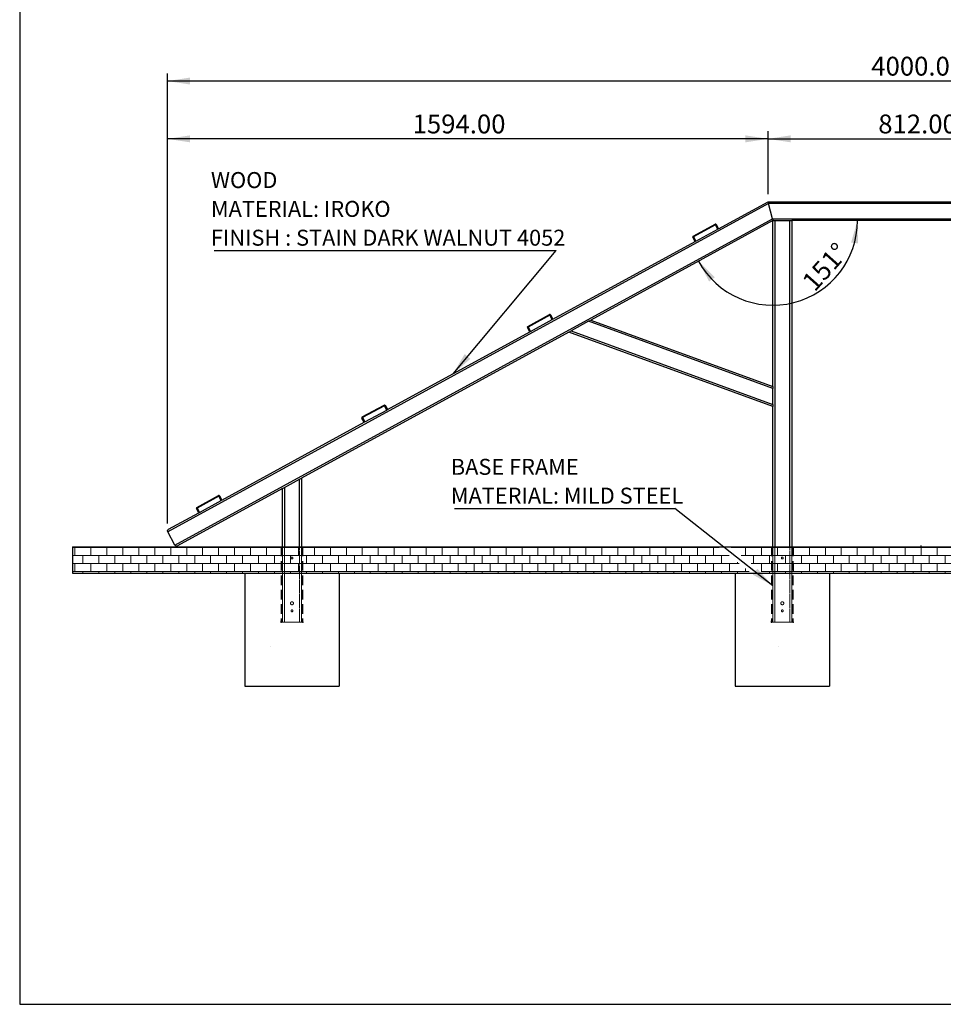
# Model space of a CAD drawing. Units: millimetres. Extents: x 681 to 8068, y 1408 to 6630.
# Drawn here: x 681 to 3130, y 1408 to 4019 of the extents above; entities that cross this region are included whole.
import ezdxf

# ---------------------------------------------------------------- set-up
doc = ezdxf.new("R2010")
doc.units = ezdxf.units.MM
doc.header["$LTSCALE"] = 20
doc.header["$PDSIZE"] = -1
doc.linetypes.add('HIDDEN', pattern=[1.905, 1.27, -0.635])
doc.layers.add('DIMENSION', color=5, linetype='Continuous')
doc.layers.add('FORMAT', color=7, linetype='Continuous')
doc.styles.add('SLDTEXTSTYLE2', font='TXT', dxfattribs={"width": 0.75})
doc.dimstyles.new('SLDDIMSTYLE0', dxfattribs={"dimtxt": 50, "dimasz": 60, "dimexe": 0, "dimexo": 0.0625, "dimgap": 12.5, "dimtad": 1, "dimrnd": 1e-09, "dimzin": 4, "dimdsep": 46, "dimtxsty": 'SLDTEXTSTYLE2', "dimsah": 1, "dimcen": 0.09, "dimadec": 0, "dimazin": 1, "dimtfac": 1, "dimtofl": 0, "dimtmove": 0, "dimatfit": 3, "dimfxl": 0, "dimfrac": 2, "dimtolj": 1, "dimtzin": 12, "dimarcsym": 0})
doc.dimstyles.new('SLDDIMSTYLE1', dxfattribs={"dimtxt": 50, "dimasz": 60, "dimexe": 0, "dimexo": 0.0625, "dimgap": 12.5, "dimtad": 1, "dimdec": 4, "dimlfac": 20, "dimzin": 12, "dimdsep": 46, "dimtxsty": 'SLDTEXTSTYLE2', "dimsah": 1, "dimcen": 0.09, "dimadec": 0, "dimazin": 3, "dimtfac": 1, "dimtdec": 0, "dimtofl": 0, "dimtmove": 0, "dimatfit": 3, "dimfxl": 0, "dimfrac": 2, "dimtolj": 1, "dimtzin": 12, "dimarcsym": 0})
doc.dimstyles.new('SLDDIMSTYLE2', dxfattribs={"dimtxt": 0.18, "dimasz": 60, "dimexe": 0, "dimexo": 0.0625, "dimgap": 0, "dimtad": 0, "dimtih": 1, "dimtoh": 1, "dimdec": 0, "dimrnd": 1e-09, "dimzin": 0, "dimdsep": 46, "dimtxsty": 'Standard', "dimsah": 1, "dimcen": 0.09, "dimadec": 0, "dimazin": 0, "dimtfac": 60, "dimtdec": 0, "dimtofl": 0, "dimtmove": 0, "dimatfit": 3, "dimfxl": 0, "dimfrac": 2, "dimtolj": 1, "dimtzin": 0, "dimarcsym": 0})

# ---------------------------------------------------------------- blocks, each defined once
blk = doc.blocks.new('SW_HATCH_0')
at = {"color": 0, "linetype": 'Continuous', "lineweight": 18}
for p, q in [((-2785.5, 0), (-4500, 0)), ((-4472.5, 0), (-4472.5, 2.3)), ((-4430.2, 0), (-4430.2, 2.3)), ((-4387.8, 0), (-4387.8, 2.3)), ((-4345.5, 0), (-4345.5, 2.3)), ((-4303.2, 0), (-4303.2, 2.3)), ((-4260.8, 0), (-4260.8, 2.3)), ((-4218.5, 0), (-4218.5, 2.3)), ((-4176.2, 0), (-4176.2, 2.3)), ((-4133.8, 0), (-4133.8, 2.3)), ((-4091.5, 0), (-4091.5, 2.3)), ((-4049.2, 0), (-4049.2, 2.3)), ((-4006.8, 0), (-4006.8, 2.3)), ((-3964.5, 0), (-3964.5, 2.3)), ((-3922.2, 0), (-3922.2, 2.3)), ((-3879.8, 0), (-3879.8, 2.3)), ((-3837.5, 0), (-3837.5, 2.3)), ((-3795.2, 0), (-3795.2, 2.3)), ((-3752.8, 0), (-3752.8, 2.3)), ((-3710.5, 0), (-3710.5, 2.3)), ((-3668.2, 0), (-3668.2, 2.3)), ((-3625.8, 0), (-3625.8, 2.3)), ((-3583.5, 0), (-3583.5, 2.3)), ((-3541.2, 0), (-3541.2, 2.3)), ((-3498.8, 0), (-3498.8, 2.3)), ((-3456.5, 0), (-3456.5, 2.3)), ((-3414.2, 0), (-3414.2, 2.3)), ((-3371.8, 0), (-3371.8, 2.3)), ((-3329.5, 0), (-3329.5, 2.3)), ((-3287.2, 0), (-3287.2, 2.3)), ((-3244.8, 0), (-3244.8, 2.3)), ((-3202.5, 0), (-3202.5, 2.3)), ((-3160.2, 0), (-3160.2, 2.3)), ((-3117.8, 0), (-3117.8, 2.3)), ((-3075.5, 0), (-3075.5, 2.3)), ((-3033.2, 0), (-3033.2, 2.3)), ((-2990.8, 0), (-2990.8, 2.3)), ((-2948.5, 0), (-2948.5, 2.3)), ((-2906.2, 0), (-2906.2, 2.3)), ((-2863.8, 0), (-2863.8, 2.3)), ((-2821.5, 0), (-2821.5, 2.3)), ((0, 0), (-2753.5, 0)), ((-2736.8, 0), (-2736.8, 2.3)), ((-2694.5, 0), (-2694.5, 2.3)), ((-2652.2, 0), (-2652.2, 2.3)), ((-2609.8, 0), (-2609.8, 2.3)), ((-2567.5, 0), (-2567.5, 2.3)), ((-2525.2, 0), (-2525.2, 2.3)), ((-2482.8, 0), (-2482.8, 2.3)), ((-2440.5, 0), (-2440.5, 2.3)), ((-2398.2, 0), (-2398.2, 2.3)), ((-2377, -21.2), (-2377, 0)), ((-2355.8, 0), (-2355.8, 2.3)), ((-2334.7, -21.2), (-2334.7, 0)), ((-2313.5, 0), (-2313.5, 2.3)), ((-2292.3, -21.2), (-2292.3, 0)), ((-2271.2, 0), (-2271.2, 2.3)), ((-2250, -21.2), (-2250, 0)), ((-2228.8, 0), (-2228.8, 2.3)), ((-2207.7, -21.2), (-2207.7, 0)), ((-2186.5, 0), (-2186.5, 2.3)), ((-2165.3, -21.2), (-2165.3, 0)), ((-2144.2, 0), (-2144.2, 2.3)), ((-2123, -21.2), (-2123, 0)), ((-2101.8, 0), (-2101.8, 2.3)), ((-2080.7, -21.2), (-2080.7, 0)), ((-2059.5, 0), (-2059.5, 2.3)), ((-2038.3, -21.2), (-2038.3, 0)), ((-2017.2, 0), (-2017.2, 2.3)), ((-1996, -21.2), (-1996, 0)), ((-1974.8, 0), (-1974.8, 2.3)), ((-1953.7, -21.2), (-1953.7, 0)), ((-1932.5, 0), (-1932.5, 2.3)), ((-1911.3, -21.2), (-1911.3, 0)), ((-1890.2, 0), (-1890.2, 2.3)), ((-1869, -21.2), (-1869, 0)), ((-1847.8, 0), (-1847.8, 2.3)), ((-1826.7, -21.2), (-1826.7, 0)), ((-1805.5, 0), (-1805.5, 2.3)), ((-1784.3, -21.2), (-1784.3, 0)), ((-1763.2, 0), (-1763.2, 2.3)), ((-1742, -21.2), (-1742, 0)), ((-1720.8, 0), (-1720.8, 2.3)), ((-1699.7, -21.2), (-1699.7, 0)), ((-1678.5, 0), (-1678.5, 2.3)), ((-1657.3, -21.2), (-1657.3, 0)), ((-1636.2, 0), (-1636.2, 2.3)), ((-1615, -21.2), (-1615, 0)), ((-1593.8, 0), (-1593.8, 2.3)), ((-1572.7, -21.2), (-1572.7, 0)), ((-1551.5, 0), (-1551.5, 2.3)), ((-1530.3, -21.2), (-1530.3, 0)), ((-1509.2, 0), (-1509.2, 2.3)), ((-1488, -21.2), (-1488, 0)), ((-1466.8, 0), (-1466.8, 2.3)), ((-1445.7, -21.2), (-1445.7, 0)), ((-1424.5, 0), (-1424.5, 2.3)), ((-1403.3, -21.2), (-1403.3, 0)), ((-1382.2, 0), (-1382.2, 2.3)), ((-1361, -21.2), (-1361, 0)), ((-1339.8, 0), (-1339.8, 2.3)), ((-1318.7, -21.2), (-1318.7, 0)), ((-1297.5, 0), (-1297.5, 2.3)), ((-1276.3, -21.2), (-1276.3, 0)), ((-1255.2, 0), (-1255.2, 2.3)), ((-1234, -21.2), (-1234, 0)), ((-1212.8, 0), (-1212.8, 2.3)), ((-1191.7, -21.2), (-1191.7, 0)), ((-1170.5, 0), (-1170.5, 2.3)), ((-1149.3, -21.2), (-1149.3, 0)), ((-1128.2, 0), (-1128.2, 2.3)), ((-1107, -21.2), (-1107, 0)), ((-1085.8, 0), (-1085.8, 2.3)), ((-1064.7, -21.2), (-1064.7, 0)), ((-1043.5, 0), (-1043.5, 2.3)), ((-1022.3, -21.2), (-1022.3, 0)), ((-1001.2, 0), (-1001.2, 2.3)), ((-980, -21.2), (-980, 0)), ((-958.8, 0), (-958.8, 2.3)), ((-937.7, -21.2), (-937.7, 0)), ((-916.5, 0), (-916.5, 2.3)), ((-895.3, -21.2), (-895.3, 0)), ((-874.2, 0), (-874.2, 2.3)), ((-853, -21.2), (-853, 0)), ((-831.8, 0), (-831.8, 2.3)), ((-810.7, -21.2), (-810.7, 0)), ((-789.5, 0), (-789.5, 2.3)), ((-768.3, -21.2), (-768.3, 0)), ((-747.2, 0), (-747.2, 2.3)), ((-726, -21.2), (-726, 0)), ((-704.8, 0), (-704.8, 2.3)), ((-683.7, -21.2), (-683.7, 0)), ((-662.5, 0), (-662.5, 2.3)), ((-641.3, -21.2), (-641.3, 0)), ((-620.2, 0), (-620.2, 2.3)), ((-599, -21.2), (-599, 0)), ((-577.8, 0), (-577.8, 2.3)), ((-556.7, -21.2), (-556.7, 0)), ((-535.5, 0), (-535.5, 2.3)), ((-514.3, -21.2), (-514.3, 0)), ((-493.2, 0), (-493.2, 2.3)), ((-472, -21.2), (-472, 0)), ((-450.8, 0), (-450.8, 2.3)), ((-429.7, -21.2), (-429.7, 0)), ((-408.5, 0), (-408.5, 2.3)), ((-387.3, -21.2), (-387.3, 0)), ((-366.2, 0), (-366.2, 2.3)), ((-345, -21.2), (-345, 0)), ((-323.8, 0), (-323.8, 2.3)), ((-302.7, -21.2), (-302.7, 0)), ((-281.5, 0), (-281.5, 2.3)), ((-260.3, -21.2), (-260.3, 0)), ((-239.2, 0), (-239.2, 2.3)), ((-218, -21.2), (-218, 0)), ((-196.8, 0), (-196.8, 2.3)), ((-175.7, -21.2), (-175.7, 0)), ((-154.5, 0), (-154.5, 2.3)), ((-133.3, -21.2), (-133.3, 0)), ((-112.2, 0), (-112.2, 2.3)), ((-91, -21.2), (-91, 0)), ((-69.8, 0), (-69.8, 2.3)), ((-48.7, -21.2), (-48.7, 0)), ((-27.5, 0), (-27.5, 2.3)), ((-6.3, -21.2), (-6.3, 0)), ((-2759.1, -21.2), (-4500, -21.2)), ((-4493.7, -21.2), (-4493.7, 0)), ((-4472.5, -42.3), (-4472.5, -21.2)), ((-4451.3, -21.2), (-4451.3, 0)), ((-4430.2, -42.3), (-4430.2, -21.2)), ((-4409, -21.2), (-4409, 0)), ((-4387.8, -42.3), (-4387.8, -21.2)), ((-4366.7, -21.2), (-4366.7, 0)), ((-4345.5, -42.3), (-4345.5, -21.2)), ((-4324.3, -21.2), (-4324.3, 0)), ((-4303.2, -42.3), (-4303.2, -21.2)), ((-4282, -21.2), (-4282, 0)), ((-4260.8, -42.3), (-4260.8, -21.2)), ((-4239.7, -21.2), (-4239.7, 0)), ((-4218.5, -42.3), (-4218.5, -21.2)), ((-4197.3, -21.2), (-4197.3, 0)), ((-4176.2, -42.3), (-4176.2, -21.2)), ((-4155, -21.2), (-4155, 0)), ((-4133.8, -42.3), (-4133.8, -21.2)), ((-4112.7, -21.2), (-4112.7, 0)), ((-4091.5, -42.3), (-4091.5, -21.2)), ((-4070.3, -21.2), (-4070.3, 0)), ((-4049.2, -42.3), (-4049.2, -21.2)), ((-4028, -21.2), (-4028, 0)), ((-4006.8, -42.3), (-4006.8, -21.2)), ((-3985.7, -21.2), (-3985.7, 0)), ((-3964.5, -42.3), (-3964.5, -21.2)), ((-3943.3, -21.2), (-3943.3, 0)), ((-3922.2, -42.3), (-3922.2, -21.2)), ((-3901, -21.2), (-3901, 0)), ((-3879.8, -42.3), (-3879.8, -21.2)), ((-3858.7, -21.2), (-3858.7, 0)), ((-3837.5, -42.3), (-3837.5, -21.2)), ((-3816.3, -21.2), (-3816.3, 0)), ((-3795.2, -42.3), (-3795.2, -21.2)), ((-3774, -21.2), (-3774, 0)), ((-3752.8, -42.3), (-3752.8, -21.2)), ((-3731.7, -21.2), (-3731.7, 0)), ((-3710.5, -42.3), (-3710.5, -21.2)), ((-3689.3, -21.2), (-3689.3, 0)), ((-3668.2, -42.3), (-3668.2, -21.2)), ((-3647, -21.2), (-3647, 0)), ((-3625.8, -42.3), (-3625.8, -21.2)), ((-3604.7, -21.2), (-3604.7, 0)), ((-3583.5, -42.3), (-3583.5, -21.2)), ((-3562.3, -21.2), (-3562.3, 0)), ((-3541.2, -42.3), (-3541.2, -21.2)), ((-3520, -21.2), (-3520, 0)), ((-3498.8, -42.3), (-3498.8, -21.2)), ((-3477.7, -21.2), (-3477.7, 0)), ((-3456.5, -42.3), (-3456.5, -21.2)), ((-3435.3, -21.2), (-3435.3, 0)), ((-3414.2, -42.3), (-3414.2, -21.2)), ((-3393, -21.2), (-3393, 0)), ((-3371.8, -42.3), (-3371.8, -21.2)), ((-3350.7, -21.2), (-3350.7, 0)), ((-3329.5, -42.3), (-3329.5, -21.2)), ((-3308.3, -21.2), (-3308.3, 0)), ((-3287.2, -42.3), (-3287.2, -21.2)), ((-3266, -21.2), (-3266, 0)), ((-3244.8, -42.3), (-3244.8, -21.2)), ((-3223.7, -21.2), (-3223.7, 0)), ((-3202.5, -42.3), (-3202.5, -21.2)), ((-3181.3, -21.2), (-3181.3, 0)), ((-3160.2, -42.3), (-3160.2, -21.2)), ((-3139, -21.2), (-3139, 0)), ((-3117.8, -42.3), (-3117.8, -21.2)), ((-3096.7, -21.2), (-3096.7, 0)), ((-3075.5, -42.3), (-3075.5, -21.2)), ((-3054.3, -21.2), (-3054.3, 0)), ((-3033.2, -42.3), (-3033.2, -21.2)), ((-3012, -21.2), (-3012, 0)), ((-2990.8, -42.3), (-2990.8, -21.2)), ((-2969.7, -21.2), (-2969.7, 0)), ((-2948.5, -42.3), (-2948.5, -21.2)), ((-2927.3, -21.2), (-2927.3, 0)), ((-2906.2, -42.3), (-2906.2, -21.2)), ((-2885, -21.2), (-2885, 0)), ((-2863.8, -42.3), (-2863.8, -21.2)), ((-2842.7, -21.2), (-2842.7, 0)), ((-2821.5, -42.3), (-2821.5, -21.2)), ((-2800.3, -21.2), (-2800.3, 0)), ((-2779.2, -42.3), (-2779.2, -21.2)), ((0, -21.2), (-2727.1, -21.2)), ((-2715.7, -21.2), (-2715.7, 0)), ((-2694.5, -42.3), (-2694.5, -21.2)), ((-2673.3, -21.2), (-2673.3, 0)), ((-2652.2, -42.3), (-2652.2, -21.2)), ((-2631, -21.2), (-2631, 0)), ((-2609.8, -42.3), (-2609.8, -21.2)), ((-2588.7, -21.2), (-2588.7, 0)), ((-2567.5, -42.3), (-2567.5, -21.2)), ((-2546.3, -21.2), (-2546.3, 0)), ((-2525.2, -42.3), (-2525.2, -21.2)), ((-2504, -21.2), (-2504, 0)), ((-2482.8, -42.3), (-2482.8, -21.2)), ((-2461.7, -21.2), (-2461.7, 0)), ((-2440.5, -42.3), (-2440.5, -21.2)), ((-2419.3, -21.2), (-2419.3, 0)), ((-2398.2, -42.3), (-2398.2, -21.2)), ((-2355.8, -42.3), (-2355.8, -21.2)), ((-2313.5, -42.3), (-2313.5, -21.2)), ((-2271.2, -42.3), (-2271.2, -21.2)), ((-2228.8, -42.3), (-2228.8, -21.2)), ((-2186.5, -42.3), (-2186.5, -21.2)), ((-2144.2, -42.3), (-2144.2, -21.2)), ((-2101.8, -42.3), (-2101.8, -21.2)), ((-2059.5, -42.3), (-2059.5, -21.2)), ((-2017.2, -42.3), (-2017.2, -21.2)), ((-1974.8, -42.3), (-1974.8, -21.2)), ((-1932.5, -42.3), (-1932.5, -21.2)), ((-1890.2, -42.3), (-1890.2, -21.2)), ((-1847.8, -42.3), (-1847.8, -21.2)), ((-1805.5, -42.3), (-1805.5, -21.2)), ((-1763.2, -42.3), (-1763.2, -21.2)), ((-1720.8, -42.3), (-1720.8, -21.2)), ((-1678.5, -42.3), (-1678.5, -21.2)), ((-1636.2, -42.3), (-1636.2, -21.2)), ((-1593.8, -42.3), (-1593.8, -21.2)), ((-1551.5, -42.3), (-1551.5, -21.2)), ((-1509.2, -42.3), (-1509.2, -21.2)), ((-1466.8, -42.3), (-1466.8, -21.2)), ((-1424.5, -42.3), (-1424.5, -21.2)), ((-1382.2, -42.3), (-1382.2, -21.2)), ((-1339.8, -42.3), (-1339.8, -21.2)), ((-1297.5, -42.3), (-1297.5, -21.2)), ((-1255.2, -42.3), (-1255.2, -21.2)), ((-1212.8, -42.3), (-1212.8, -21.2)), ((-1170.5, -42.3), (-1170.5, -21.2)), ((-1128.2, -42.3), (-1128.2, -21.2)), ((-1085.8, -42.3), (-1085.8, -21.2)), ((-1043.5, -42.3), (-1043.5, -21.2)), ((-1001.2, -42.3), (-1001.2, -21.2)), ((-958.8, -42.3), (-958.8, -21.2)), ((-916.5, -42.3), (-916.5, -21.2)), ((-874.2, -42.3), (-874.2, -21.2)), ((-831.8, -42.3), (-831.8, -21.2)), ((-789.5, -42.3), (-789.5, -21.2)), ((-747.2, -42.3), (-747.2, -21.2)), ((-704.8, -42.3), (-704.8, -21.2)), ((-662.5, -42.3), (-662.5, -21.2)), ((-620.2, -42.3), (-620.2, -21.2)), ((-577.8, -42.3), (-577.8, -21.2)), ((-535.5, -42.3), (-535.5, -21.2)), ((-493.2, -42.3), (-493.2, -21.2)), ((-450.8, -42.3), (-450.8, -21.2)), ((-408.5, -42.3), (-408.5, -21.2)), ((-366.2, -42.3), (-366.2, -21.2)), ((-323.8, -42.3), (-323.8, -21.2)), ((-281.5, -42.3), (-281.5, -21.2)), ((-239.2, -42.3), (-239.2, -21.2)), ((-196.8, -42.3), (-196.8, -21.2)), ((-154.5, -42.3), (-154.5, -21.2)), ((-112.2, -42.3), (-112.2, -21.2)), ((-69.8, -42.3), (-69.8, -21.2)), ((-27.5, -42.3), (-27.5, -21.2)), ((-2732.7, -42.3), (-4500, -42.3)), ((-4493.7, -63.5), (-4493.7, -42.3)), ((-4451.3, -63.5), (-4451.3, -42.3)), ((-4409, -63.5), (-4409, -42.3)), ((-4366.7, -63.5), (-4366.7, -42.3)), ((-4324.3, -63.5), (-4324.3, -42.3)), ((-4282, -63.5), (-4282, -42.3)), ((-4239.7, -63.5), (-4239.7, -42.3)), ((-4197.3, -63.5), (-4197.3, -42.3)), ((-4155, -63.5), (-4155, -42.3)), ((-4112.7, -63.5), (-4112.7, -42.3)), ((-4070.3, -63.5), (-4070.3, -42.3)), ((-4028, -63.5), (-4028, -42.3)), ((-3985.7, -63.5), (-3985.7, -42.3)), ((-3943.3, -63.5), (-3943.3, -42.3)), ((-3901, -63.5), (-3901, -42.3)), ((-3858.7, -63.5), (-3858.7, -42.3)), ((-3816.3, -63.5), (-3816.3, -42.3)), ((-3774, -63.5), (-3774, -42.3)), ((-3731.7, -63.5), (-3731.7, -42.3)), ((-3689.3, -63.5), (-3689.3, -42.3)), ((-3647, -63.5), (-3647, -42.3)), ((-3604.7, -63.5), (-3604.7, -42.3)), ((-3562.3, -63.5), (-3562.3, -42.3)), ((-3520, -63.5), (-3520, -42.3)), ((-3477.7, -63.5), (-3477.7, -42.3)), ((-3435.3, -63.5), (-3435.3, -42.3)), ((-3393, -63.5), (-3393, -42.3)), ((-3350.7, -63.5), (-3350.7, -42.3)), ((-3308.3, -63.5), (-3308.3, -42.3)), ((-3266, -63.5), (-3266, -42.3)), ((-3223.7, -63.5), (-3223.7, -42.3)), ((-3181.3, -63.5), (-3181.3, -42.3)), ((-3139, -63.5), (-3139, -42.3)), ((-3096.7, -63.5), (-3096.7, -42.3)), ((-3054.3, -63.5), (-3054.3, -42.3)), ((-3012, -63.5), (-3012, -42.3)), ((-2969.7, -63.5), (-2969.7, -42.3)), ((-2927.3, -63.5), (-2927.3, -42.3)), ((-2885, -63.5), (-2885, -42.3)), ((-2842.7, -63.5), (-2842.7, -42.3)), ((-2800.3, -63.5), (-2800.3, -42.3)), ((-2758, -63.5), (-2758, -42.3)), ((-2736.8, -42.3), (-2736.8, -39)), ((0, -42.3), (-2700.7, -42.3)), ((-2673.3, -63.5), (-2673.3, -42.3)), ((-2631, -63.5), (-2631, -42.3)), ((-2588.7, -63.5), (-2588.7, -42.3)), ((-2546.3, -63.5), (-2546.3, -42.3)), ((-2504, -63.5), (-2504, -42.3)), ((-2461.7, -63.5), (-2461.7, -42.3)), ((-2419.3, -63.5), (-2419.3, -42.3)), ((-2377, -63.5), (-2377, -42.3)), ((-2334.7, -63.5), (-2334.7, -42.3)), ((-2292.3, -63.5), (-2292.3, -42.3)), ((-2250, -63.5), (-2250, -42.3)), ((-2207.7, -63.5), (-2207.7, -42.3)), ((-2165.3, -63.5), (-2165.3, -42.3)), ((-2123, -63.5), (-2123, -42.3)), ((-2080.7, -63.5), (-2080.7, -42.3)), ((-2038.3, -63.5), (-2038.3, -42.3)), ((-1996, -63.5), (-1996, -42.3)), ((-1953.7, -63.5), (-1953.7, -42.3)), ((-1911.3, -63.5), (-1911.3, -42.3)), ((-1869, -63.5), (-1869, -42.3)), ((-1826.7, -63.5), (-1826.7, -42.3)), ((-1784.3, -63.5), (-1784.3, -42.3)), ((-1742, -63.5), (-1742, -42.3)), ((-1699.7, -63.5), (-1699.7, -42.3)), ((-1657.3, -63.5), (-1657.3, -42.3)), ((-1615, -63.5), (-1615, -42.3)), ((-1572.7, -63.5), (-1572.7, -42.3)), ((-1530.3, -63.5), (-1530.3, -42.3)), ((-1488, -63.5), (-1488, -42.3)), ((-1445.7, -63.5), (-1445.7, -42.3)), ((-1403.3, -63.5), (-1403.3, -42.3)), ((-1361, -63.5), (-1361, -42.3)), ((-1318.7, -63.5), (-1318.7, -42.3)), ((-1276.3, -63.5), (-1276.3, -42.3)), ((-1234, -63.5), (-1234, -42.3)), ((-1191.7, -63.5), (-1191.7, -42.3)), ((-1149.3, -63.5), (-1149.3, -42.3)), ((-1107, -63.5), (-1107, -42.3)), ((-1064.7, -63.5), (-1064.7, -42.3)), ((-1022.3, -63.5), (-1022.3, -42.3)), ((-980, -63.5), (-980, -42.3)), ((-937.7, -63.5), (-937.7, -42.3)), ((-895.3, -63.5), (-895.3, -42.3)), ((-853, -63.5), (-853, -42.3)), ((-810.7, -63.5), (-810.7, -42.3)), ((-768.3, -63.5), (-768.3, -42.3)), ((-726, -63.5), (-726, -42.3)), ((-683.7, -63.5), (-683.7, -42.3)), ((-641.3, -63.5), (-641.3, -42.3)), ((-599, -63.5), (-599, -42.3)), ((-556.7, -63.5), (-556.7, -42.3)), ((-514.3, -63.5), (-514.3, -42.3)), ((-472, -63.5), (-472, -42.3)), ((-429.7, -63.5), (-429.7, -42.3)), ((-387.3, -63.5), (-387.3, -42.3)), ((-345, -63.5), (-345, -42.3)), ((-302.7, -63.5), (-302.7, -42.3)), ((-260.3, -63.5), (-260.3, -42.3)), ((-218, -63.5), (-218, -42.3)), ((-175.7, -63.5), (-175.7, -42.3)), ((-133.3, -63.5), (-133.3, -42.3)), ((-91, -63.5), (-91, -42.3)), ((-48.7, -63.5), (-48.7, -42.3)), ((-6.3, -63.5), (-6.3, -42.3)), ((-2706.2, -63.5), (-4500, -63.5)), ((-4472.5, -67.7), (-4472.5, -63.5)), ((-4430.2, -67.7), (-4430.2, -63.5)), ((-4387.8, -67.7), (-4387.8, -63.5)), ((-4345.5, -67.7), (-4345.5, -63.5)), ((-4303.2, -67.7), (-4303.2, -63.5)), ((-4260.8, -67.7), (-4260.8, -63.5)), ((-4218.5, -67.7), (-4218.5, -63.5)), ((-4176.2, -67.7), (-4176.2, -63.5)), ((-4133.8, -67.7), (-4133.8, -63.5)), ((-4091.5, -67.7), (-4091.5, -63.5)), ((-4049.2, -67.7), (-4049.2, -63.5)), ((-4006.8, -67.7), (-4006.8, -63.5)), ((-3964.5, -67.7), (-3964.5, -63.5)), ((-3922.2, -67.7), (-3922.2, -63.5)), ((-3879.8, -67.7), (-3879.8, -63.5)), ((-3837.5, -67.7), (-3837.5, -63.5)), ((-3795.2, -67.7), (-3795.2, -63.5)), ((-3752.8, -67.7), (-3752.8, -63.5)), ((-3710.5, -67.7), (-3710.5, -63.5)), ((-3668.2, -67.7), (-3668.2, -63.5)), ((-3625.8, -67.7), (-3625.8, -63.5)), ((-3583.5, -67.7), (-3583.5, -63.5)), ((-3541.2, -67.7), (-3541.2, -63.5)), ((-3498.8, -67.7), (-3498.8, -63.5)), ((-3456.5, -67.7), (-3456.5, -63.5)), ((-3414.2, -67.7), (-3414.2, -63.5)), ((-3371.8, -67.7), (-3371.8, -63.5)), ((-3329.5, -67.7), (-3329.5, -63.5)), ((-3287.2, -67.7), (-3287.2, -63.5)), ((-3244.8, -67.7), (-3244.8, -63.5)), ((-3202.5, -67.7), (-3202.5, -63.5)), ((-3160.2, -67.7), (-3160.2, -63.5)), ((-3117.8, -67.7), (-3117.8, -63.5)), ((-3075.5, -67.7), (-3075.5, -63.5)), ((-3033.2, -67.7), (-3033.2, -63.5)), ((-2990.8, -67.7), (-2990.8, -63.5)), ((-2948.5, -67.7), (-2948.5, -63.5)), ((-2906.2, -67.7), (-2906.2, -63.5)), ((-2863.8, -67.7), (-2863.8, -63.5)), ((-2821.5, -67.7), (-2821.5, -63.5)), ((-2779.2, -67.7), (-2779.2, -63.5)), ((-2736.8, -67.7), (-2736.8, -63.5)), ((-2715.7, -63.5), (-2715.7, -55.9)), ((0, -63.5), (-2674.2, -63.5)), ((-2652.2, -67.7), (-2652.2, -63.5)), ((-2609.8, -67.7), (-2609.8, -63.5)), ((-2567.5, -67.7), (-2567.5, -63.5)), ((-2525.2, -67.7), (-2525.2, -63.5)), ((-2482.8, -67.7), (-2482.8, -63.5)), ((-2440.5, -67.7), (-2440.5, -63.5)), ((-2398.2, -67.7), (-2398.2, -63.5)), ((-2355.8, -67.7), (-2355.8, -63.5)), ((-2313.5, -67.7), (-2313.5, -63.5)), ((-2271.2, -67.7), (-2271.2, -63.5)), ((-2228.8, -67.7), (-2228.8, -63.5)), ((-2186.5, -67.7), (-2186.5, -63.5)), ((-2144.2, -67.7), (-2144.2, -63.5)), ((-2101.8, -67.7), (-2101.8, -63.5)), ((-2059.5, -67.7), (-2059.5, -63.5)), ((-2017.2, -67.7), (-2017.2, -63.5)), ((-1974.8, -67.7), (-1974.8, -63.5)), ((-1932.5, -67.7), (-1932.5, -63.5)), ((-1890.2, -67.7), (-1890.2, -63.5)), ((-1847.8, -67.7), (-1847.8, -63.5)), ((-1805.5, -67.7), (-1805.5, -63.5)), ((-1763.2, -67.7), (-1763.2, -63.5)), ((-1720.8, -67.7), (-1720.8, -63.5)), ((-1678.5, -67.7), (-1678.5, -63.5)), ((-1636.2, -67.7), (-1636.2, -63.5)), ((-1593.8, -67.7), (-1593.8, -63.5)), ((-1551.5, -67.7), (-1551.5, -63.5)), ((-1509.2, -67.7), (-1509.2, -63.5)), ((-1466.8, -67.7), (-1466.8, -63.5)), ((-1424.5, -67.7), (-1424.5, -63.5)), ((-1382.2, -67.7), (-1382.2, -63.5)), ((-1339.8, -67.7), (-1339.8, -63.5)), ((-1297.5, -67.7), (-1297.5, -63.5)), ((-1255.2, -67.7), (-1255.2, -63.5)), ((-1212.8, -67.7), (-1212.8, -63.5)), ((-1170.5, -67.7), (-1170.5, -63.5)), ((-1128.2, -67.7), (-1128.2, -63.5)), ((-1085.8, -67.7), (-1085.8, -63.5)), ((-1043.5, -67.7), (-1043.5, -63.5)), ((-1001.2, -67.7), (-1001.2, -63.5)), ((-958.8, -67.7), (-958.8, -63.5)), ((-916.5, -67.7), (-916.5, -63.5)), ((-874.2, -67.7), (-874.2, -63.5)), ((-831.8, -67.7), (-831.8, -63.5)), ((-789.5, -67.7), (-789.5, -63.5)), ((-747.2, -67.7), (-747.2, -63.5)), ((-704.8, -67.7), (-704.8, -63.5)), ((-662.5, -67.7), (-662.5, -63.5)), ((-620.2, -67.7), (-620.2, -63.5)), ((-577.8, -67.7), (-577.8, -63.5)), ((-535.5, -67.7), (-535.5, -63.5)), ((-493.2, -67.7), (-493.2, -63.5)), ((-450.8, -67.7), (-450.8, -63.5)), ((-408.5, -67.7), (-408.5, -63.5)), ((-366.2, -67.7), (-366.2, -63.5)), ((-323.8, -67.7), (-323.8, -63.5)), ((-281.5, -67.7), (-281.5, -63.5)), ((-239.2, -67.7), (-239.2, -63.5)), ((-196.8, -67.7), (-196.8, -63.5)), ((-154.5, -67.7), (-154.5, -63.5)), ((-112.2, -67.7), (-112.2, -63.5)), ((-69.8, -67.7), (-69.8, -63.5)), ((-27.5, -67.7), (-27.5, -63.5))]:
    blk.add_line(p, q, dxfattribs=at)
blk = doc.blocks.new('_D')
at = {"layer": 'DIMENSION'}
for p, q in [((1073.2, 2683), (1073.2, 3876.1)), ((5069.7, 2683), (5069.7, 3876.1)), ((5069.7, 3856.1), (1073.2, 3856.1))]:
    blk.add_line(p, q, dxfattribs=at)
for points in [[(1073.2, 3856.1), (1133.2, 3846.9), (1133.2, 3865.4)], [(5069.7, 3856.1), (5009.7, 3865.4), (5009.7, 3846.9)]]:
    blk.add_solid(points, dxfattribs=at)
at = {"layer": 'DIMENSION', "insert": (2939.2, 3920.6), "char_height": 50, "attachment_point": 1, "style": 'SLDTEXTSTYLE2'}
blk.add_mtext('4000.00', dxfattribs=at)
blk = doc.blocks.new('_D_1')
at = {"layer": 'DIMENSION'}
for p, q in [((1073.2, 2683), (1073.2, 3722.8)), ((2665.4, 3556.1), (2665.4, 3722.8)), ((2665.4, 3702.8), (1073.2, 3702.8))]:
    blk.add_line(p, q, dxfattribs=at)
for points in [[(1073.2, 3702.8), (1133.2, 3693.6), (1133.2, 3712.1)], [(2665.4, 3702.8), (2605.4, 3712.1), (2605.4, 3693.6)]]:
    blk.add_solid(points, dxfattribs=at)
at = {"layer": 'DIMENSION', "insert": (1723.2, 3767.3), "char_height": 50, "attachment_point": 1, "style": 'SLDTEXTSTYLE2'}
blk.add_mtext('1594.00', dxfattribs=at)
blk = doc.blocks.new('_D_3')
at = {"layer": 'DIMENSION'}
for p, q in [((2665.4, 3556.1), (2665.4, 3722.8)), ((3477.4, 3556.1), (3477.4, 3722.8)), ((2665.4, 3702.8), (3477.4, 3702.8))]:
    blk.add_line(p, q, dxfattribs=at)
for points in [[(2665.4, 3702.8), (2725.4, 3693.6), (2725.4, 3712.1)], [(3477.4, 3702.8), (3417.4, 3712.1), (3417.4, 3693.6)]]:
    blk.add_solid(points, dxfattribs=at)
at = {"layer": 'DIMENSION', "insert": (2957.7, 3767.3), "char_height": 50, "attachment_point": 1, "style": 'SLDTEXTSTYLE2'}
blk.add_mtext('812.00', dxfattribs=at)
blk = doc.blocks.new('_D_4')
at = {"layer": 'DIMENSION'}
blk.add_arc((2678.2, 3486.1), 224.5, 208.6567, 0, dxfattribs=at)
for points in [[(2902.7, 3486.1), (2885.7, 3427.9), (2904, 3425.5)], [(2481.2, 3378.5), (2509.2, 3324.6), (2524.1, 3335.5)]]:
    blk.add_solid(points, dxfattribs=at)
at = {"layer": 'DIMENSION', "insert": (2751.8, 3328.3), "char_height": 50, "attachment_point": 1, "rotation": 48.2621, "style": 'SLDTEXTSTYLE2'}
blk.add_mtext('151°', dxfattribs=at)
blk = doc.blocks.new('SW_NOTE_0')
at = {"layer": 'FORMAT', "color": 0}
blk.add_line((-907.3, 0), (0, 0), dxfattribs=at)
at = {"layer": 'FORMAT', "color": 0, "attachment_point": 1, "style": 'SLDTEXTSTYLE2'}
for s, insert, char_height in [('WOOD', (-915.7, 207.7), 42.33), ('MATERIAL: IROKO', (-915.7, 131.2), 42.333), ('FINISH : STAIN DARK WALNUT 4052', (-915.7, 54.8), 42.333)]:
    blk.add_mtext(s, dxfattribs=dict(at, insert=insert, char_height=char_height))
blk = doc.blocks.new('SW_NOTE_0_1')
at = {"layer": 'FORMAT', "color": 0}
blk.add_line((-583.8, 0), (0, 0), dxfattribs=at)
at = {"layer": 'FORMAT', "color": 0, "attachment_point": 1, "style": 'SLDTEXTSTYLE2'}
for s, insert, char_height in [('BASE FRAME', (-593.6, 131.9), 42.33), ('MATERIAL: MILD STEEL', (-593.6, 55.5), 42.333)]:
    blk.add_mtext(s, dxfattribs=dict(at, insert=insert, char_height=char_height))

msp = doc.modelspace()

# ---------------------------------------------------------------- hatches: boundary and pattern name
at = {"layer": 'FORMAT'}
h = msp.add_hatch(dxfattribs=at)
h.set_pattern_fill('SACNCR', color=256, scale=200, style=0)
h.paths.add_polyline_path([(1528.209172, 2551.1495453), (1278.209172, 2551.1495453), (1278.209172, 2251.1495453), (1528.209172, 2251.1495453)], flags=0)
h = msp.add_hatch(dxfattribs=at)
h.set_pattern_fill('SACNCR', color=256, scale=200, style=0)
h.paths.add_polyline_path([(2828.209172, 2551.1495453), (2578.209172, 2551.1495453), (2578.209172, 2251.1495453), (2828.209172, 2251.1495453)], flags=0)

# ---------------------------------------------------------------- linework, layer by layer
at = {"color": 7, "linetype": 'Continuous', "lineweight": 25}
for p, q in [((2666.7150989, 3531.1495453), (1073.8357822, 2660.6374416)), ((2533.8116587, 3464.215467), (2665.4379796, 3536.1495453)), ((2665.4379796, 3536.1495453), (2666.7150989, 3531.1495453)), ((2665.4379796, 3536.1495453), (3477.4379796, 3536.1495453)), ((2676.9320527, 3491.1495453), (2666.7150989, 3531.1495453)), ((3476.1608604, 3531.1495453), (2666.7150989, 3531.1495453)), ((1093.0182031, 2625.5370893), (2676.9320527, 3491.1495453)), ((2678.209172, 3486.1495453), (2195.5793284, 3222.391258)), ((2466.947652, 3444.7679835), (2524.8632332, 3476.418978)), ((2525.8223543, 3474.6639604), (2467.906773, 3443.0129659)), ((2524.8632332, 3476.418978), (2525.8223543, 3474.6639604)), ((2527.5773719, 3475.6230814), (2525.8223543, 3474.6639604)), ((2532.056641, 3463.2563459), (2525.8223543, 3474.6639604)), ((2527.5773719, 3475.6230814), (2533.8116587, 3464.215467)), ((2676.9320527, 3491.1495453), (2678.209172, 3486.1495453)), ((2676.9320527, 3491.1495453), (3465.9439065, 3491.1495453)), ((2678.209172, 3046.1495453), (2678.209172, 3486.1495453)), ((2678.209172, 3486.1495453), (2683.209172, 3486.1495453)), ((2683.209172, 3486.1495453), (2723.209172, 3486.1495453)), ((2683.209172, 3486.1495453), (2683.209172, 2621.1495453)), ((2723.209172, 3486.1495453), (2728.209172, 3486.1495453)), ((2723.209172, 2621.1495453), (2723.209172, 3486.1495453)), ((2728.209172, 3486.1495453), (2728.209172, 2621.1495453)), ((3414.6667873, 3486.1495453), (2728.209172, 3486.1495453)), ((2474.1410598, 3431.6053514), (2532.056641, 3463.2563459)), ((2533.8116587, 3464.215467), (2532.056641, 3463.2563459)), ((2095.0572554, 3224.4352058), (2472.3860422, 3430.6462304)), ((2466.1517554, 3442.0538449), (2467.906773, 3443.0129659)), ((2472.3860422, 3430.6462304), (2466.1517554, 3442.0538449)), ((2466.947652, 3444.7679835), (2467.906773, 3443.0129659)), ((2467.906773, 3443.0129659), (2474.1410598, 3431.6053514)), ((2474.1410598, 3431.6053514), (2472.3860422, 3430.6462304)), ((2028.1932488, 3204.9877224), (2086.10883, 3236.6387168)), ((2087.067951, 3234.8836992), (2029.1523698, 3203.2327047)), ((2035.3866566, 3191.8250903), (2093.3022378, 3223.4760847)), ((2086.10883, 3236.6387168), (2087.067951, 3234.8836992)), ((2088.8229686, 3235.8428203), (2087.067951, 3234.8836992)), ((2093.3022378, 3223.4760847), (2087.067951, 3234.8836992)), ((2088.8229686, 3235.8428203), (2095.0572554, 3224.4352058)), ((2095.0572554, 3224.4352058), (2093.3022378, 3223.4760847)), ((2189.740667, 3219.2004165), (2143.0313755, 3193.6736844)), ((2189.740667, 3219.2004165), (2195.5793284, 3222.391258)), ((2678.209172, 3040.8266026), (2189.740667, 3219.2004165)), ((2195.5793284, 3222.391258), (2678.209172, 3046.1495453)), ((2137.1927141, 3190.4828429), (1428.209172, 2803.0217538)), ((1656.3028522, 2984.6549446), (2033.631639, 3190.8659692)), ((2027.3973522, 3202.2735837), (2029.1523698, 3203.2327047)), ((2033.631639, 3190.8659692), (2027.3973522, 3202.2735837)), ((2028.1932488, 3204.9877224), (2029.1523698, 3203.2327047)), ((2029.1523698, 3203.2327047), (2035.3866566, 3191.8250903)), ((2035.3866566, 3191.8250903), (2033.631639, 3190.8659692)), ((2137.1927141, 3190.4828429), (2143.0313755, 3193.6736844)), ((2678.209172, 2992.9201177), (2137.1927141, 3190.4828429)), ((2143.0313755, 3193.6736844), (2678.209172, 2998.2430605)), ((2678.209172, 3046.1495453), (2678.209172, 3040.8266026)), ((2678.209172, 2998.2430605), (2678.209172, 3040.8266026)), ((1589.4388455, 2965.2074612), (1647.3544268, 2996.8584557)), ((1648.3135478, 2995.103438), (1590.3979666, 2963.4524436)), ((1596.6322534, 2952.0448291), (1654.5478346, 2983.6958236)), ((1647.3544268, 2996.8584557), (1648.3135478, 2995.103438)), ((1650.0685654, 2996.0625591), (1648.3135478, 2995.103438)), ((1654.5478346, 2983.6958236), (1648.3135478, 2995.103438)), ((1650.0685654, 2996.0625591), (1656.3028522, 2984.6549446)), ((1656.3028522, 2984.6549446), (1654.5478346, 2983.6958236)), ((2678.209172, 2998.2430605), (2678.209172, 2992.9201177)), ((2678.209172, 2621.1495453), (2678.209172, 2992.9201177)), ((1217.548449, 2744.8746834), (1594.8772358, 2951.085708)), ((1588.642949, 2962.4933225), (1590.3979666, 2963.4524436)), ((1594.8772358, 2951.085708), (1588.642949, 2962.4933225)), ((1589.4388455, 2965.2074612), (1590.3979666, 2963.4524436)), ((1590.3979666, 2963.4524436), (1596.6322534, 2952.0448291)), ((1596.6322534, 2952.0448291), (1594.8772358, 2951.085708)), ((1383.209172, 2778.4291534), (1423.209172, 2800.2892427)), ((1423.209172, 2800.2892427), (1428.209172, 2803.0217538)), ((1423.209172, 2621.1495453), (1423.209172, 2800.2892427)), ((1428.209172, 2803.0217538), (1428.209172, 2621.1495453)), ((1378.209172, 2775.6966422), (1099.8035498, 2623.5473479)), ((1378.209172, 2775.6966422), (1383.209172, 2778.4291534)), ((1378.209172, 2621.1495453), (1378.209172, 2775.6966422)), ((1383.209172, 2778.4291534), (1383.209172, 2621.1495453)), ((1150.6844423, 2725.4272), (1208.6000235, 2757.0781945)), ((1209.5591446, 2755.3231769), (1151.6435634, 2723.6721824)), ((1157.8778501, 2712.2645679), (1215.7934314, 2743.9155624)), ((1208.6000235, 2757.0781945), (1209.5591446, 2755.3231769)), ((1211.3141622, 2756.2822979), (1209.5591446, 2755.3231769)), ((1215.7934314, 2743.9155624), (1209.5591446, 2755.3231769)), ((1211.3141622, 2756.2822979), (1217.548449, 2744.8746834)), ((1217.548449, 2744.8746834), (1215.7934314, 2743.9155624)), ((1149.8885457, 2722.7130613), (1151.6435634, 2723.6721824)), ((1156.1228325, 2711.3054469), (1149.8885457, 2722.7130613)), ((1150.6844423, 2725.4272), (1151.6435634, 2723.6721824)), ((1151.6435634, 2723.6721824), (1157.8778501, 2712.2645679)), ((1075.8255237, 2667.4227882), (1156.1228325, 2711.3054469)), ((1157.8778501, 2712.2645679), (1156.1228325, 2711.3054469)), ((1093.0182031, 2625.5370893), (1073.8357822, 2660.6374416)), ((821.4379796, 2621.1495453), (821.4379796, 2551.1495453)), ((821.4379796, 2621.1495453), (5321.4379796, 2621.1495453)), ((821.4379796, 2551.1495453), (5321.4379796, 2551.1495453)), ((1278.209172, 2551.1495453), (1278.209172, 2251.1495453)), ((1528.209172, 2551.1495453), (1528.209172, 2251.1495453)), ((2578.209172, 2551.1495453), (2578.209172, 2251.1495453)), ((2828.209172, 2551.1495453), (2828.209172, 2251.1495453)), ((1278.209172, 2251.1495453), (1528.209172, 2251.1495453)), ((2578.209172, 2251.1495453), (2828.209172, 2251.1495453))]:
    msp.add_line(p, q, dxfattribs=at)
at = {"color": 7, "linetype": 'HIDDEN', "lineweight": 18}
for p, q in [((2678.209172, 3486.1495453), (2678.209172, 2421.1495453)), ((2683.209172, 3486.1495453), (2678.209172, 3486.1495453)), ((2683.209172, 2421.1495453), (2683.209172, 3486.1495453)), ((2683.209172, 3486.1495453), (2723.209172, 3486.1495453)), ((2723.209172, 3486.1495453), (2723.209172, 2421.1495453)), ((2728.209172, 3486.1495453), (2723.209172, 3486.1495453)), ((2728.209172, 2421.1495453), (2728.209172, 3486.1495453)), ((2678.209172, 2992.9201177), (2678.209172, 3046.1495453)), ((1383.209172, 2778.4291534), (1423.209172, 2800.2892427)), ((1428.209172, 2803.0217538), (1423.209172, 2800.2892427)), ((1423.209172, 2800.2892427), (1423.209172, 2421.1495453)), ((1428.209172, 2421.1495453), (1428.209172, 2803.0217538)), ((1383.209172, 2778.4291534), (1378.209172, 2775.6966422)), ((1378.209172, 2775.6966422), (1378.209172, 2421.1495453)), ((1383.209172, 2421.1495453), (1383.209172, 2778.4291534)), ((1374.209172, 2621.1495453), (1374.209172, 2421.1495453)), ((1374.209172, 2621.1495453), (1377.959172, 2621.1495453)), ((1374.209172, 2621.1495453), (1377.209172, 2621.1495453)), ((1428.459172, 2621.1495453), (1374.209172, 2621.1495453)), ((1374.209172, 2621.1495453), (1377.959172, 2621.1495453)), ((1377.209172, 2621.1495453), (1377.209172, 2421.1495453)), ((1377.209172, 2621.1495453), (1377.959172, 2621.1495453)), ((1377.209172, 2621.1495453), (1377.959172, 2621.1495453)), ((1377.959172, 2621.1495453), (1377.959172, 2421.1495453)), ((1377.959172, 2621.1495453), (1432.209172, 2621.1495453)), ((1378.209172, 2421.1495453), (1378.209172, 2621.1495453)), ((1383.209172, 2621.1495453), (1383.209172, 2421.1495453)), ((1423.209172, 2421.1495453), (1423.209172, 2621.1495453)), ((1428.209172, 2621.1495453), (1428.209172, 2421.1495453)), ((1432.209172, 2621.1495453), (1428.459172, 2621.1495453)), ((1428.459172, 2621.1495453), (1428.459172, 2421.1495453)), ((1429.209172, 2621.1495453), (1428.459172, 2621.1495453)), ((1429.209172, 2621.1495453), (1428.459172, 2621.1495453)), ((1432.209172, 2621.1495453), (1428.459172, 2621.1495453)), ((1429.209172, 2621.1495453), (1429.209172, 2421.1495453)), ((1432.209172, 2621.1495453), (1429.209172, 2621.1495453)), ((1432.209172, 2621.1495453), (1432.209172, 2421.1495453)), ((2674.209172, 2621.1495453), (2674.209172, 2421.1495453)), ((2728.459172, 2621.1495453), (2674.209172, 2621.1495453)), ((2674.209172, 2621.1495453), (2677.959172, 2621.1495453)), ((2674.209172, 2621.1495453), (2677.209172, 2621.1495453)), ((2677.209172, 2621.1495453), (2677.209172, 2421.1495453)), ((2677.209172, 2621.1495453), (2677.959172, 2621.1495453)), ((2677.959172, 2621.1495453), (2677.959172, 2421.1495453)), ((2677.959172, 2621.1495453), (2732.209172, 2621.1495453)), ((2678.209172, 2421.1495453), (2678.209172, 2621.1495453)), ((2683.209172, 2621.1495453), (2683.209172, 2421.1495453)), ((2723.209172, 2421.1495453), (2723.209172, 2621.1495453)), ((2728.209172, 2621.1495453), (2728.209172, 2421.1495453)), ((2732.209172, 2621.1495453), (2728.459172, 2621.1495453)), ((2728.459172, 2621.1495453), (2728.459172, 2421.1495453)), ((2729.209172, 2621.1495453), (2728.459172, 2621.1495453)), ((2729.209172, 2621.1495453), (2729.209172, 2421.1495453)), ((2732.209172, 2621.1495453), (2729.209172, 2621.1495453)), ((2732.209172, 2621.1495453), (2732.209172, 2421.1495453)), ((1374.209172, 2421.1495453), (1377.959172, 2421.1495453)), ((1377.209172, 2421.1495453), (1374.209172, 2421.1495453)), ((1428.459172, 2421.1495453), (1374.209172, 2421.1495453)), ((1374.209172, 2421.1495453), (1377.959172, 2421.1495453)), ((1377.209172, 2421.1495453), (1377.959172, 2421.1495453)), ((1377.209172, 2421.1495453), (1377.959172, 2421.1495453)), ((1377.959172, 2421.1495453), (1432.209172, 2421.1495453)), ((1383.209172, 2421.1495453), (1378.209172, 2421.1495453)), ((1378.209172, 2421.1495453), (1383.209172, 2421.1495453)), ((1383.209172, 2421.1495453), (1423.209172, 2421.1495453)), ((1428.209172, 2421.1495453), (1423.209172, 2421.1495453)), ((1423.209172, 2421.1495453), (1428.209172, 2421.1495453)), ((1432.209172, 2421.1495453), (1428.459172, 2421.1495453)), ((1429.209172, 2421.1495453), (1428.459172, 2421.1495453)), ((1429.209172, 2421.1495453), (1428.459172, 2421.1495453)), ((1432.209172, 2421.1495453), (1428.459172, 2421.1495453)), ((1432.209172, 2421.1495453), (1429.209172, 2421.1495453)), ((2728.459172, 2421.1495453), (2674.209172, 2421.1495453)), ((2674.209172, 2421.1495453), (2677.959172, 2421.1495453)), ((2677.209172, 2421.1495453), (2674.209172, 2421.1495453)), ((2677.209172, 2421.1495453), (2677.959172, 2421.1495453)), ((2677.959172, 2421.1495453), (2732.209172, 2421.1495453)), ((2683.209172, 2421.1495453), (2678.209172, 2421.1495453)), ((2678.209172, 2421.1495453), (2683.209172, 2421.1495453)), ((2723.209172, 2421.1495453), (2683.209172, 2421.1495453)), ((2728.209172, 2421.1495453), (2723.209172, 2421.1495453)), ((2723.209172, 2421.1495453), (2728.209172, 2421.1495453)), ((2732.209172, 2421.1495453), (2728.459172, 2421.1495453)), ((2729.209172, 2421.1495453), (2728.459172, 2421.1495453)), ((2732.209172, 2421.1495453), (2729.209172, 2421.1495453))]:
    msp.add_line(p, q, dxfattribs=at)
at = {"color": 7, "linetype": 'Continuous'}
for p, q in [((3071.4379796, 2621.1495453), (3071.4379796, 2624.3458479)), ((3071.4379796, 2621.1495453), (3071.4379796, 2624.3458479)), ((3071.4379796, 2621.1495453), (3073.0361309, 2621.1495453)), ((3071.4379796, 2621.1495453), (3073.0361309, 2621.1495453)), ((1374.209172, 2421.1495453), (1374.209172, 2424.3458479)), ((1374.209172, 2421.1495453), (1374.209172, 2424.3458479)), ((1374.209172, 2421.1495453), (1374.209172, 2424.3458479)), ((1374.209172, 2421.1495453), (1375.8073233, 2421.1495453)), ((1374.209172, 2421.1495453), (1375.8073233, 2421.1495453)), ((1374.209172, 2421.1495453), (1375.8073233, 2421.1495453)), ((1432.209172, 2421.1495453), (1430.6110207, 2421.1495453)), ((1432.209172, 2421.1495453), (1430.6110207, 2421.1495453)), ((1432.209172, 2421.1495453), (1430.6110207, 2421.1495453)), ((1432.209172, 2421.1495453), (1432.209172, 2424.3458479)), ((1432.209172, 2421.1495453), (1432.209172, 2424.3458479)), ((1432.209172, 2421.1495453), (1432.209172, 2424.3458479)), ((2674.209172, 2421.1495453), (2674.209172, 2424.3458479)), ((2674.209172, 2421.1495453), (2674.209172, 2424.3458479)), ((2674.209172, 2421.1495453), (2674.209172, 2424.3458479)), ((2674.209172, 2421.1495453), (2675.8073233, 2421.1495453)), ((2674.209172, 2421.1495453), (2675.8073233, 2421.1495453)), ((2674.209172, 2421.1495453), (2675.8073233, 2421.1495453)), ((2732.209172, 2421.1495453), (2730.6110207, 2421.1495453)), ((2732.209172, 2421.1495453), (2730.6110207, 2421.1495453)), ((2732.209172, 2421.1495453), (2730.6110207, 2421.1495453)), ((2732.209172, 2421.1495453), (2732.209172, 2424.3458479)), ((2732.209172, 2421.1495453), (2732.209172, 2424.3458479)), ((2732.209172, 2421.1495453), (2732.209172, 2424.3458479))]:
    msp.add_line(p, q, dxfattribs=at)
msp.add_lwpolyline([(681.3323071, 1407.5155992), (8067.7605434, 1407.5155992), (8067.7605434, 6630.242635), (681.3323071, 6630.242635)], close=True)
at = {"color": 7, "linetype": 'HIDDEN', "lineweight": 18}
for centre, radius in [((1403.209172, 2591.1495453), 2.5), ((1403.209172, 2591.1495453), 2.5), ((1403.209172, 2591.1495453), 2.5), ((1403.209172, 2591.1495453), 2.5), ((2703.209172, 2591.1495453), 2.5), ((2703.209172, 2591.1495453), 2.5), ((1403.209172, 2471.1495453), 4), ((1403.209172, 2471.1495453), 4), ((2703.209172, 2471.1495453), 4), ((2703.209172, 2471.1495453), 4), ((1403.209172, 2451.1495453), 2.5), ((1403.209172, 2451.1495453), 2.5), ((1403.209172, 2451.1495453), 2.5), ((1403.209172, 2451.1495453), 2.5), ((2703.209172, 2451.1495453), 2.5), ((2703.209172, 2451.1495453), 2.5)]:
    msp.add_circle(centre, radius, dxfattribs=at)
at = {"color": 7, "linetype": 'Continuous', "lineweight": 25}
for centre, radius, start, end in [((2525.8223543, 3474.6639604), 2, 28.656702972, 118.656702972), ((2467.906773, 3443.0129659), 2, 118.656702972, 208.6567029719), ((2087.067951, 3234.8836992), 2, 28.656702972, 118.6567029719), ((2029.1523698, 3203.2327047), 2, 118.656702972, 208.6567029719), ((1648.3135478, 2995.103438), 2, 28.656702972, 118.6567029719), ((1590.3979666, 2963.4524436), 2, 118.656702972, 208.6567029719), ((1209.5591446, 2755.3231769), 2, 28.656702972, 118.6567029719), ((1151.6435634, 2723.6721824), 2, 118.656702972, 208.6567029719), ((1078.2233263, 2663.0352442), 5, 118.656702972, 208.656702972), ((1097.4057472, 2627.934892), 5, 208.656702972, 298.656702972)]:
    msp.add_arc(centre, radius, start, end, dxfattribs=at)
at = {"color": 7, "linetype": 'Continuous'}
for p in [(3071.4379796, 2621.1495453), (3071.4379796, 2621.1495453), (1374.209172, 2421.1495453), (1374.209172, 2421.1495453), (1374.209172, 2421.1495453), (1432.209172, 2421.1495453), (1432.209172, 2421.1495453), (1432.209172, 2421.1495453), (2674.209172, 2421.1495453), (2674.209172, 2421.1495453), (2674.209172, 2421.1495453), (2732.209172, 2421.1495453), (2732.209172, 2421.1495453), (2732.209172, 2421.1495453)]:
    msp.add_point(p, dxfattribs=at)
at = {"layer": 'FORMAT'}
msp.add_point((1073.2233263, 2663.0352442), dxfattribs=at)

# ---------------------------------------------------------------- block references
at = {"color": 7, "linetype": 'Continuous', "lineweight": 18}
msp.add_blockref('SW_HATCH_0', (5321.4379796, 2618.816212), dxfattribs=at)
at = {"layer": 'FORMAT'}
for name, p in [('SW_NOTE_0', (2104.0051243, 3407.0303139)), ('SW_NOTE_0_1', (2418.0444486, 2722.2626304))]:
    msp.add_blockref(name, p, dxfattribs=at)

# ---------------------------------------------------------------- dimensions: what is measured, and where the dimension line sits
at = {"layer": 'DIMENSION'}
dim = msp.add_linear_dim(base=(1073.2233263, 3856.1495453), p1=(5069.652633, 2663.0352442), p2=(1073.2233263, 2663.0352442), angle=0, dimstyle='SLDDIMSTYLE0', dxfattribs=at)
dim.commit()
dim.dimension.update_dxf_attribs({"geometry": '_D', "text_midpoint": (3059.3059932, 3856.1495453), "dimtype": 160})
for base, p2, picture, middle in [((1073.2233263, 3702.8355958), (1073.2233263, 2663.0352442), '_D_1', (1843.2625268, 3702.8355958)), ((3477.4379796, 3702.8355958), (3477.4379796, 3536.1495453), '_D_3', (3059.3059932, 3702.8355958))]:
    dim = msp.add_linear_dim(base=base, p1=(2665.4379796, 3536.1495453), p2=p2, dimstyle='SLDDIMSTYLE0', dxfattribs=at)
    dim.commit()
    dim.dimension.update_dxf_attribs({"geometry": picture, "text_midpoint": middle, "dimtype": 160})
dim = msp.add_angular_dim_2l(base=(2733.7599653, 3268.6647882), line1=((3464.6667873, 3486.1495453), (2678.209172, 3486.1495453)), line2=((2678.209172, 3486.1495453), (1099.8035498, 2623.5473479)), dimstyle='SLDDIMSTYLE1', dxfattribs=at)
dim.commit()
dim.dimension.update_dxf_attribs({"geometry": '_D_4', "text_midpoint": (2845.7060775, 3336.716293), "dimtype": 162})

# ---------------------------------------------------------------- leaders
at = {"layer": 'FORMAT'}
for points in [[(1830.1769063, 3079.6775034), (2104.0051243, 3407.0303139)], [(2678.209172, 2517.6893855), (2418.0444486, 2722.2626304)]]:
    msp.add_leader(points, dimstyle='SLDDIMSTYLE2', dxfattribs=at)

doc.saveas('drawing.dxf')
